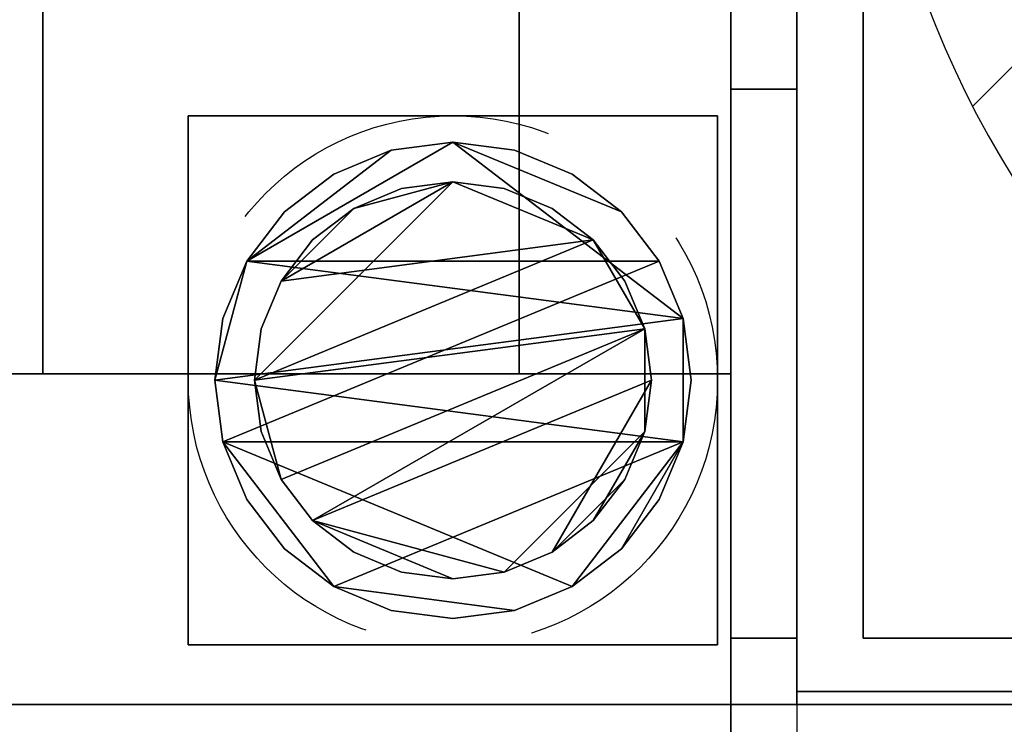
# Model space of a CAD drawing. Units: millimetres. Extents: x -75 to 2160, y -1375 to 0.
# Drawn here: x 1801 to 1876, y -784 to -731 of the extents above; entities that cross this region are included whole.
import ezdxf

# ---------------------------------------------------------------- set-up
doc = ezdxf.new("R2010")
doc.units = ezdxf.units.MM
doc.linetypes.add('NASCOSTA', pattern=[0.381, 0.254, -0.127])
for name, color, linetype in [('IQ_200_2D', 1, 'Continuous'), ('IQ_200_3D', 1, 'Continuous'), ('IQ_204_2D', 7, 'Continuous'), ('IQ_204_3D', 7, 'Continuous')]:
    doc.layers.add(name, color=color, linetype=linetype)
doc.layers.add('IQ_CON_DRAIN_INT', color=7, linetype='Continuous', lineweight=25)
doc.layers.add('IQ_INS_3D', color=3, linetype='Continuous', lineweight=25, plot=False)

# ---------------------------------------------------------------- blocks, each defined once
blk = doc.blocks.new('*X3')
at = {"color": 0}
blk.add_line((314.8213, 2205.6248), (324.9194, 2215.723), dxfattribs=at)
blk = doc.blocks.new('drain')
blk.add_arc((0, 0), 3, 45, 225)
at = {"xscale": 0.4000000000000909, "yscale": 0.4000000000000909, "zscale": 0.4000000000000909}
blk.add_blockref('*X3', (-128.5971, -883.6206), dxfattribs=at)

msp = doc.modelspace()

# ---------------------------------------------------------------- linework, layer by layer
at = {"layer": 'IQ_200_2D'}
msp.add_lwpolyline([(80, -50), (1860, -50), (1860, -845), (1213, -845), (1213, -879), (727, -879), (727, -845), (80, -845), (80, -50)], dxfattribs=at)
msp.add_lwpolyline([(1860, -117.5), (2160, -117.5), (2160, -782.5), (1860, -782.5)], close=True, dxfattribs=at)
at = {"layer": 'IQ_200_3D'}
for points in [[(1855, -50, 1785), (85, -50, 1785), (85, -782.5, 1785), (1855, -782.5, 1785)], [(1860, -50, 1785), (1855, -50, 1785), (1855, -782.5, 1785), (1860, -782.5, 1785)], [(1860, -55, 656), (1855, -55, 656), (1855, -777.5, 656), (1860, -777.5, 656)], [(1860, -777.5, 658), (1855, -777.5, 658), (1855, -55, 658), (1860, -55, 658)], [(1855, -757.5, 1443), (85, -757.5, 1443), (85, -117.5, 1443), (1855, -117.5, 1443)], [(1855, -782.5, 150), (85, -782.5, 150), (85, -117.5, 150), (1855, -117.5, 150)], [(1855, -117.5, 708), (85, -117.5, 708), (85, -757.5, 708), (1855, -757.5, 708)], [(1865, -777.5, 1493), (1865, -777.5, 1365), (1865, -122.5, 1365), (1865, -122.5, 1493)], [(1860, -782.5, 150), (1855, -782.5, 150), (1855, -736.002, 150), (1860, -736.002, 150)], [(1860, -736.002, 150), (1855, -736.002, 150), (1855, -736.002, 185), (1860, -736.002, 185)], [(1855, -757.5, 708), (85, -757.5, 708), (85, -757.5, 1443), (1855, -757.5, 1443)], [(2155, -777.5, 1493), (2155, -777.5, 1365), (1865, -777.5, 1365), (1865, -777.5, 1493)], [(2160, -782.5, 1493.974), (1860, -782.5, 1493.974), (1860, -781.526, 1493), (2159.026, -781.526, 1493)], [(2159.026, -781.526, 1493), (1860, -781.526, 1493), (1860, -782.5, 1492.026), (2160, -782.5, 1492.026)], [(1855, -782.5, 1785), (85, -782.5, 1785), (85, -782.5, 150), (1855, -782.5, 150)], [(1855, -782.5, 758.131), (1205, -782.5, 758.131), (1205, -841.853, 774.035), (1855, -841.853, 774.035)], [(1855, -842.5, 188), (1205, -842.5, 188), (1205, -782.5, 188), (1855, -782.5, 188)], [(1860, -782.5, 651), (1855, -782.5, 651), (1855, -782.5, 150), (1860, -782.5, 150)], [(1860, -782.5, 1785), (1855, -782.5, 1785), (1855, -782.5, 663), (1860, -782.5, 663)], [(1860, -782.5, 1785), (1860, -782.5, 1493.974), (2160, -782.5, 1493.974), (2160, -782.5, 1785)], [(2160, -782.5, 1365), (2160, -782.5, 1492.026), (1860, -782.5, 1492.026), (1860, -782.5, 1365)]]:
    msp.add_3dface(points, dxfattribs=at)
for points, invisible_edges in [([(1855, -50, 1785), (1855, -194.752, 1374.257), (1855, -199.204, 1374.843), (1855, -782.5, 1785)], 5), ([(1855, -782.5, 1785), (1855, -757.5, 1443), (1855, -117.5, 1443), (1855, -50, 1785)], 5), ([(1855, -117.5, 188), (1855, -50, 188), (1855, -117.5, 708), (1855, -757.5, 708)], 10), ([(1860, -199.204, 1374.843), (1860, -194.752, 1374.257), (1860, -50, 1785), (1860, -782.5, 1785)], 10), ([(1855, -55, 656), (1855, -361.118, 209.489), (1855, -365, 210), (1855, -777.5, 656)], 5), ([(1855, -199.204, 805.742), (1855, -195.376, 806.173), (1855, -55, 658), (1855, -777.5, 658)], 10), ([(1860, -365, 210), (1860, -361.118, 209.489), (1860, -55, 656), (1860, -777.5, 656)], 10), ([(1860, -55, 658), (1860, -195.376, 806.173), (1860, -199.204, 805.742), (1860, -777.5, 658)], 5), ([(1855, -117.5, 188), (1855, -757.5, 708), (1855, -782.5, 150), (1855, -117.5, 150)], 3), ([(1959, -650, 1785), (1959, -250, 1785), (1860, -117.5, 1785), (1860, -782.5, 1785)], 10), ([(1860, -118.474, 1493), (1860, -782.5, 1785), (1860, -117.5, 1785), (1860, -117.5, 1493.974)], 1), ([(1860, -117.5, 1365), (1865, -122.5, 1365), (1865, -777.5, 1365), (1860, -782.5, 1365)], 5), ([(1860, -117.5, 1365), (1860, -781.526, 1493), (1860, -118.474, 1493), (1860, -117.5, 1492.026)], 1), ([(1860, -782.5, 1365), (1860, -782.5, 1492.026), (1860, -781.526, 1493), (1860, -117.5, 1365)], 4), ([(1860, -118.474, 1493), (1959, -250, 1493), (1959, -650, 1493), (1860, -781.526, 1493)], 5), ([(1860, -781.526, 1493), (1860, -782.5, 1493.974), (1860, -782.5, 1785), (1860, -118.474, 1493)], 4), ([(1865, -777.5, 1493), (1865, -122.5, 1493), (1860, -118.474, 1493), (1860, -781.526, 1493)], 10), ([(1855, -777.5, 658), (1855, -700.797, 805.742), (1855, -199.204, 805.742)], 13), ([(1855, -700.797, 1374.843), (1855, -705.249, 1374.257), (1855, -782.5, 1785), (1855, -199.204, 1374.843)], 6), ([(1860, -782.5, 1785), (1860, -705.249, 1374.257), (1860, -700.797, 1374.843), (1860, -199.204, 1374.843)], 9), ([(1860, -700.797, 805.742), (1860, -705.249, 806.328), (1860, -777.5, 658), (1860, -199.204, 805.742)], 6), ([(1855, -535, 210), (1855, -777.5, 656), (1855, -365, 210)], 3), ([(1860, -777.5, 656), (1860, -535, 210), (1860, -365, 210)], 13), ([(1855, -535, 210), (1855, -538.882, 209.489), (1855, -777.5, 656)], 14), ([(1860, -538.882, 209.489), (1860, -535, 210), (1860, -777.5, 656), (1860, -782.5, 651)], 14), ([(1855, -782.5, 651), (1855, -778.794, 655.83), (1855, -777.5, 656), (1855, -538.882, 209.489)], 13), ([(1855, -694.461, 216.876), (1855, -703.002, 218), (1855, -782.5, 651), (1855, -538.882, 209.489)], 14), ([(1860, -782.5, 651), (1860, -703.002, 218), (1860, -694.461, 216.876), (1860, -538.882, 209.489)], 13), ([(1860, -782.5, 1785), (2160, -782.5, 1785), (2061, -650, 1785), (1959, -650, 1785)], 10), ([(1860, -781.526, 1493), (1959, -650, 1493), (2061, -650, 1493), (2159.026, -781.526, 1493)], 5), ([(1855, -777.5, 658), (1855, -782.5, 663), (1855, -705.249, 806.328), (1855, -700.797, 805.742)], 11), ([(1855, -711.543, 216.876), (1855, -782.5, 651), (1855, -703.002, 218)], 3), ([(1860, -703.002, 218), (1860, -782.5, 651), (1860, -711.543, 216.876)], 3), ([(1855, -709.398, 808.046), (1855, -705.249, 806.328), (1855, -782.5, 663)], 14), ([(1855, -705.249, 1374.257), (1855, -709.398, 1372.538), (1855, -782.5, 1785)], 14), ([(1860, -709.398, 1372.538), (1860, -705.249, 1374.257), (1860, -782.5, 1785)], 14), ([(1860, -705.249, 806.328), (1860, -709.398, 808.046), (1860, -782.5, 663), (1860, -777.5, 658)], 14), ([(1855, -709.398, 808.046), (1855, -782.5, 663), (1855, -712.96, 810.78)], 3), ([(1855, -712.96, 1369.805), (1855, -782.5, 1785), (1855, -709.398, 1372.538)], 3), ([(1860, -782.5, 1785), (1860, -712.96, 1369.805), (1860, -709.398, 1372.538)], 13), ([(1860, -712.96, 810.78), (1860, -782.5, 663), (1860, -709.398, 808.046)], 3), ([(1855, -782.5, 651), (1855, -711.543, 216.876), (1855, -719.502, 213.579)], 13), ([(1860, -719.502, 213.579), (1860, -711.543, 216.876), (1860, -782.5, 651)], 14), ([(1855, -712.96, 810.78), (1855, -782.5, 663), (1855, -715.694, 814.343)], 3), ([(1855, -715.694, 1366.242), (1855, -782.5, 1785), (1855, -712.96, 1369.805)], 3), ([(1860, -712.96, 1369.805), (1860, -782.5, 1785), (1860, -715.694, 1366.242)], 3), ([(1860, -782.5, 663), (1860, -712.96, 810.78), (1860, -715.694, 814.343)], 13), ([(1855, -717.412, 818.491), (1855, -715.694, 814.343), (1855, -782.5, 663)], 14), ([(1855, -782.5, 1785), (1855, -715.694, 1366.242), (1855, -717.412, 1362.094)], 13), ([(1860, -715.694, 814.343), (1860, -717.412, 818.491), (1860, -782.5, 663)], 14), ([(1860, -717.412, 1362.094), (1860, -715.694, 1366.242), (1860, -782.5, 1785)], 14), ([(1855, -717.998, 1357.642), (1855, -782.5, 1785), (1855, -717.412, 1362.094)], 3), ([(1855, -717.998, 822.943), (1855, -717.412, 818.491), (1855, -782.5, 663), (1855, -782.5, 1785)], 10), ([(1855, -717.998, 1357.642), (1855, -717.998, 822.943), (1855, -782.5, 1785)], 14), ([(1860, -717.998, 1357.642), (1860, -717.412, 1362.094), (1860, -782.5, 1785), (1860, -717.998, 822.943)], 6), ([(1860, -782.5, 663), (1860, -717.412, 818.491), (1860, -717.998, 822.943), (1860, -782.5, 1785)], 5), ([(1855, -782.5, 651), (1855, -719.502, 213.579), (1855, -726.337, 208.335)], 13), ([(1860, -726.337, 208.335), (1860, -719.502, 213.579), (1860, -782.5, 651)], 14), ([(1860, -726.337, 208.335), (1860, -731.581, 201.5), (1855, -731.581, 201.5), (1855, -726.337, 208.335)], 10), ([(1855, -731.581, 201.5), (1855, -782.5, 651), (1855, -726.337, 208.335)], 3), ([(1860, -726.337, 208.335), (1860, -782.5, 651), (1860, -731.581, 201.5)], 3), ([(1860, -731.581, 201.5), (1860, -734.878, 193.541), (1855, -734.878, 193.541), (1855, -731.581, 201.5)], 10), ([(1855, -782.5, 150), (1855, -782.5, 651), (1855, -731.581, 201.5), (1855, -734.878, 193.541)], 10), ([(1860, -782.5, 150), (1860, -734.878, 193.541), (1860, -731.581, 201.5), (1860, -782.5, 651)], 5), ([(1860, -734.878, 193.541), (1860, -736.002, 185), (1855, -736.002, 185), (1855, -734.878, 193.541)], 8), ([(1855, -734.878, 193.541), (1855, -736.002, 185), (1855, -782.5, 150)], 14), ([(1860, -782.5, 150), (1860, -736.002, 185), (1860, -734.878, 193.541)], 13), ([(1855, -736.002, 150), (1855, -782.5, 150), (1855, -736.002, 185)], 2), ([(1860, -782.5, 150), (1860, -736.002, 150), (1860, -736.002, 185)], 12), ([(1855, -757.5, 708), (1855, -757.5, 1443), (1855, -782.5, 1785), (1855, -782.5, 150)], 10), ([(1855, -782.33, 661.706), (1855, -777.5, 658), (1855, -778.794, 658.17), (1855, -781.83, 660.5)], 5), ([(1855, -782.5, 663), (1855, -777.5, 658), (1855, -782.33, 661.706)], 3), ([(1855, -777.5, 656), (1855, -778.794, 655.83), (1860, -778.794, 655.83), (1860, -777.5, 656)], 2), ([(1860, -777.5, 658), (1860, -778.794, 658.17), (1855, -778.794, 658.17), (1855, -777.5, 658)], 2), ([(2159.026, -781.526, 1493), (2155, -777.5, 1493), (1865, -777.5, 1493), (1860, -781.526, 1493)], 5), ([(1860, -782.5, 1365), (1865, -777.5, 1365), (2155, -777.5, 1365), (2160, -782.5, 1365)], 5), ([(1860, -782.5, 651), (1860, -777.5, 656), (1860, -778.794, 655.83), (1860, -780, 655.33)], 9), ([(1860, -782.33, 661.706), (1860, -781.83, 660.5), (1860, -778.794, 658.17), (1860, -777.5, 658)], 10), ([(1860, -782.33, 661.706), (1860, -777.5, 658), (1860, -782.5, 663)], 3), ([(1855, -782.5, 651), (1855, -782.33, 652.294), (1855, -780, 655.33), (1855, -778.794, 655.83)], 10), ([(1855, -780, 658.67), (1855, -781.036, 659.464), (1855, -781.83, 660.5), (1855, -778.794, 658.17)], 4), ([(1855, -778.794, 655.83), (1855, -780, 655.33), (1860, -780, 655.33), (1860, -778.794, 655.83)], 10), ([(1855, -780, 658.67), (1855, -778.794, 658.17), (1860, -778.794, 658.17), (1860, -780, 658.67)], 10), ([(1860, -781.83, 660.5), (1860, -781.036, 659.464), (1860, -780, 658.67), (1860, -778.794, 658.17)], 8), ([(1855, -782.33, 652.294), (1855, -781.83, 653.5), (1855, -781.036, 654.536), (1855, -780, 655.33)], 8), ([(1860, -781.036, 654.536), (1860, -780, 655.33), (1855, -780, 655.33), (1855, -781.036, 654.536)], 10), ([(1855, -781.036, 659.464), (1855, -780, 658.67), (1860, -780, 658.67), (1860, -781.036, 659.464)], 10), ([(1860, -782.33, 652.294), (1860, -782.5, 651), (1860, -780, 655.33), (1860, -781.036, 654.536)], 10), ([(1855, -781.036, 654.536), (1855, -781.83, 653.5), (1860, -781.83, 653.5), (1860, -781.036, 654.536)], 10), ([(1860, -781.036, 659.464), (1860, -781.83, 660.5), (1855, -781.83, 660.5), (1855, -781.036, 659.464)], 10), ([(1860, -781.036, 654.536), (1860, -781.83, 653.5), (1860, -782.33, 652.294)], 12), ([(1855, -781.83, 653.5), (1855, -782.33, 652.294), (1860, -782.33, 652.294), (1860, -781.83, 653.5)], 10), ([(1855, -782.33, 661.706), (1855, -781.83, 660.5), (1860, -781.83, 660.5), (1860, -782.33, 661.706)], 10), ([(1860, -782.5, 651), (1860, -782.33, 652.294), (1855, -782.33, 652.294), (1855, -782.5, 651)], 2), ([(1855, -782.5, 663), (1855, -782.33, 661.706), (1860, -782.33, 661.706), (1860, -782.5, 663)], 2), ([(1855, -842.5, 188), (1855, -782.5, 188), (1855, -845, 190.5), (1855, -844.915, 189.853)], 10), ([(1855, -782.5, 188), (1855, -782.5, 758.131), (1855, -845, 190.5)], 14), ([(1855, -782.5, 758.131), (1855, -841.853, 774.035), (1855, -845, 771.62), (1855, -845, 190.5)], 10)]:
    msp.add_3dface(points, dxfattribs=dict(at, invisible_edges=invisible_edges))
at = {"layer": 'IQ_204_2D'}
msp.add_line((80, -782.5), (1860, -782.5), dxfattribs=at)
at = {"layer": 'IQ_INS_3D', "linetype": 'NASCOSTA', "ltscale": 100}
msp.add_circle((1834, -758), 20, dxfattribs=at)

# ---------------------------------------------------------------- block references
at = {"layer": 'IQ_CON_DRAIN_INT', "xscale": 25, "yscale": 25, "zscale": 25}
msp.add_blockref('drain', (1939.996, -703.002), dxfattribs=at)

# ---------------------------------------------------------------- meshes
at = {"layer": 'IQ_204_3D'}
mesh = msp.add_polyface(dxfattribs=at)
corners = [(1803, -757.5, 956.99), (1803, -709.445, 929.245), (1803, -709.445, 927.939), (1803, -711.743, 928.375), (1803, -714.079, 928.265), (1803, -716.326, 927.616), (1803, -718.361, 926.462), (1803, -720.072, 924.867), (1803, -721.366, 922.919), (1803, -722.171, 920.723), (1803, -722.445, 918.4), (1803, -722.171, 916.077), (1803, -721.366, 913.881), (1803, -720.072, 911.932), (1803, -718.361, 910.337), (1803, -716.326, 909.184), (1803, -714.079, 908.534), (1803, -711.743, 908.424), (1803, -709.445, 908.86), (1803, -709.445, 907.554), (1803, -757.5, 879.81), (1803, -137.5, 956.99), (1803, -117.5, 956.99), (1803, -117.5, 879.81), (1803, -137.5, 879.81), (1803, -185.555, 907.554), (1803, -185.555, 908.86), (1803, -183.257, 908.424), (1803, -180.921, 908.534), (1803, -178.674, 909.184), (1803, -176.639, 910.337), (1803, -174.928, 911.932), (1803, -173.634, 913.881), (1803, -172.829, 916.077), (1803, -172.555, 918.4), (1803, -172.829, 920.723), (1803, -173.634, 922.919), (1803, -174.928, 924.867), (1803, -176.639, 926.462), (1803, -178.674, 927.616), (1803, -180.921, 928.265), (1803, -183.257, 928.375), (1803, -185.555, 927.939), (1803, -185.555, 929.245)]
mesh.append_faces([[corners[k] for k in face] for face in [(3, 1, 2), (43, 41, 42), (24, 21, 22, 23)]], dxfattribs={"vtx0": -1})
mesh.append_faces([[corners[k] for k in face] for face in [(7, 0, 6), (9, 0, 8), (39, 21, 38), (32, 24, 31), (31, 24, 30)]], dxfattribs={"vtx0": -1, "vtx1": -1})
mesh.append_faces([[corners[k] for k in face] for face in [(0, 7, 8), (4, 0, 1, 3), (20, 11, 12), (25, 27, 28, 24), (24, 33, 34)]], dxfattribs={"vtx0": -1, "vtx2": -1})
mesh.append_faces([[corners[k] for k in face] for face in [(26, 27, 25)]], dxfattribs={"vtx1": -1})
mesh.append_faces([[corners[k] for k in face] for face in [(5, 6, 0), (4, 5, 0), (9, 10, 0), (13, 14, 20), (12, 13, 20), (15, 16, 20), (14, 15, 20), (39, 40, 21), (37, 38, 21), (36, 37, 21), (32, 33, 24), (35, 36, 21), (29, 30, 24), (28, 29, 24)]], dxfattribs={"vtx1": -1, "vtx2": -1})
mesh.append_faces([[corners[k] for k in face] for face in [(34, 35, 21, 24)]], dxfattribs={"vtx1": -1, "vtx2": -1, "vtx3": -1})
mesh.append_faces([[corners[k] for k in face] for face in [(10, 11, 20, 0), (16, 17, 19, 20), (40, 41, 43, 21)]], dxfattribs={"vtx1": -1, "vtx3": -1})
mesh.append_faces([[corners[k] for k in face] for face in [(17, 18, 19)]], dxfattribs={"vtx2": -1})
mesh = msp.add_polyface(dxfattribs=at)
corners = [(1839, -757.5, 956.99), (1839, -757.5, 879.81), (1839, -709.445, 907.554), (1839, -709.445, 908.86), (1839, -707.152, 909.915), (1839, -705.195, 911.512), (1839, -703.701, 913.548), (1839, -702.764, 915.894), (1839, -702.445, 918.4), (1839, -702.764, 920.905), (1839, -703.701, 923.251), (1839, -705.195, 925.287), (1839, -707.152, 926.884), (1839, -709.445, 927.939), (1839, -709.445, 929.245), (1839, -137.5, 956.99), (1839, -185.555, 929.245), (1839, -185.555, 927.939), (1839, -187.848, 926.884), (1839, -189.805, 925.287), (1839, -191.299, 923.251), (1839, -192.236, 920.905), (1839, -192.555, 918.4), (1839, -192.236, 915.894), (1839, -191.299, 913.548), (1839, -189.805, 911.512), (1839, -187.848, 909.915), (1839, -185.555, 908.86), (1839, -185.555, 907.554), (1839, -137.5, 879.81), (1839, -117.5, 879.81), (1839, -117.5, 956.99)]
mesh.append_faces([[corners[k] for k in face] for face in [(18, 26, 17)]], dxfattribs={"vtx0": -1, "vtx1": -1})
mesh.append_faces([[corners[k] for k in face] for face in [(27, 15, 17, 26)]], dxfattribs={"vtx0": -1, "vtx1": -1, "vtx2": -1})
mesh.append_faces([[corners[k] for k in face] for face in [(13, 3, 4, 12)]], dxfattribs={"vtx0": -1, "vtx2": -1})
mesh.append_faces([[corners[k] for k in face] for face in [(16, 17, 15)]], dxfattribs={"vtx1": -1})
mesh.append_faces([[corners[k] for k in face] for face in [(4, 5, 12), (23, 24, 20)]], dxfattribs={"vtx1": -1, "vtx2": -1})
mesh.append_faces([[corners[k] for k in face] for face in [(6, 7, 10, 11), (5, 6, 11, 12), (25, 26, 18, 19), (24, 25, 19, 20)]], dxfattribs={"vtx1": -1, "vtx3": -1})
mesh.append_faces([[corners[k] for k in face] for face in [(1, 2, 3, 0), (21, 22, 23, 20)]], dxfattribs={"vtx2": -1})
mesh.append_faces([[corners[k] for k in face] for face in [(13, 14, 0, 3), (27, 28, 29, 15)]], dxfattribs={"vtx2": -1, "vtx3": -1})
mesh.append_faces([[corners[k] for k in face] for face in [(7, 8, 9, 10), (29, 30, 31, 15)]], dxfattribs={"vtx3": -1})
mesh = msp.add_polyface(dxfattribs=at)
corners = [(1803, -757.5, 956.99), (1839, -757.5, 956.99), (1839, -709.445, 929.245), (1803, -709.445, 929.245)]
mesh.append_faces([[corners[k] for k in face] for face in [(0, 1, 2, 3)]])
mesh = msp.add_polyface(dxfattribs=at)
corners = [(1803, -709.445, 907.554), (1839, -709.445, 907.554), (1839, -757.5, 879.81), (1803, -757.5, 879.81)]
mesh.append_faces([[corners[k] for k in face] for face in [(0, 1, 2, 3)]])
mesh = msp.add_polyface(dxfattribs=at)
corners = [(1854, -778, 60), (1814, -778, 60), (1814, -738, 60), (1854, -738, 60)]
mesh.append_faces([[corners[k] for k in face] for face in [(0, 1, 2, 3)]])
mesh = msp.add_polyface(dxfattribs=at)
corners = [(1854, -738, 150), (1854, -738, 60), (1814, -738, 60), (1814, -738, 150)]
mesh.append_faces([[corners[k] for k in face] for face in [(0, 1, 2, 3)]])
mesh = msp.add_polyface(dxfattribs=at)
corners = [(1814, -738, 150), (1814, -738, 60), (1814, -778, 60), (1814, -778, 150)]
mesh.append_faces([[corners[k] for k in face] for face in [(0, 1, 2, 3)]])
mesh = msp.add_polyface(dxfattribs=at)
corners = [(1854, -778, 150), (1854, -778, 60), (1854, -738, 60), (1854, -738, 150)]
mesh.append_faces([[corners[k] for k in face] for face in [(0, 1, 2, 3)]])
mesh = msp.add_polyface(dxfattribs=at)
corners = [(1816, -758, 5), (1816.613, -762.659, 5), (1818.412, -767, 5), (1821.272, -770.728, 5), (1825, -773.588, 5), (1829.341, -775.387, 5), (1834, -776, 5), (1838.659, -775.387, 5), (1843, -773.588, 5), (1846.728, -770.728, 5), (1849.588, -767, 5), (1851.387, -762.659, 5), (1852, -758, 5), (1851.387, -753.341, 5), (1849.588, -749, 5), (1846.728, -745.272, 5), (1843, -742.412, 5), (1838.659, -740.613, 5), (1834, -740, 5), (1829.341, -740.613, 5), (1825, -742.412, 5), (1821.272, -745.272, 5), (1818.412, -749, 5), (1816.613, -753.341, 5)]
mesh.append_faces([[corners[k] for k in face] for face in [(11, 8, 9, 10)]], dxfattribs={"vtx0": -1})
mesh.append_faces([[corners[k] for k in face] for face in [(4, 7, 8, 11), (11, 0, 1, 4), (13, 18, 19, 22)]], dxfattribs={"vtx0": -1, "vtx2": -1, "vtx3": -1})
mesh.append_faces([[corners[k] for k in face] for face in [(0, 11, 12, 13)]], dxfattribs={"vtx0": -1, "vtx3": -1})
mesh.append_faces([[corners[k] for k in face] for face in [(2, 3, 4, 1), (16, 17, 18, 15)]], dxfattribs={"vtx2": -1})
mesh.append_faces([[corners[k] for k in face] for face in [(13, 14, 15, 18), (22, 23, 0, 13)]], dxfattribs={"vtx2": -1, "vtx3": -1})
mesh.append_faces([[corners[k] for k in face] for face in [(4, 5, 6, 7), (19, 20, 21, 22)]], dxfattribs={"vtx3": -1})
mesh = msp.add_polyface(dxfattribs=at)
corners = [(1816, -758), (1816.613, -753.341), (1818.412, -749), (1821.272, -745.272), (1825, -742.412), (1829.341, -740.613), (1834, -740), (1838.659, -740.613), (1843, -742.412), (1846.728, -745.272), (1849.588, -749), (1851.387, -753.341), (1852, -758), (1851.387, -762.659), (1849.588, -767), (1846.728, -770.728), (1843, -773.588), (1838.659, -775.387), (1834, -776), (1829.341, -775.387), (1825, -773.588), (1821.272, -770.728), (1818.412, -767), (1816.613, -762.659)]
mesh.append_faces([[corners[k] for k in face] for face in [(2, 0, 1), (15, 13, 14), (13, 11, 12)]], dxfattribs={"vtx0": -1})
mesh.append_faces([[corners[k] for k in face] for face in [(16, 23, 13, 15)]], dxfattribs={"vtx0": -1, "vtx1": -1, "vtx2": -1})
mesh.append_faces([[corners[k] for k in face] for face in [(2, 10, 23, 0)]], dxfattribs={"vtx0": -1, "vtx1": -1, "vtx3": -1})
mesh.append_faces([[corners[k] for k in face] for face in [(2, 5, 6)]], dxfattribs={"vtx0": -1, "vtx2": -1})
mesh.append_faces([[corners[k] for k in face] for face in [(23, 10, 11, 13), (23, 16, 17, 20)]], dxfattribs={"vtx0": -1, "vtx2": -1, "vtx3": -1})
mesh.append_faces([[corners[k] for k in face] for face in [(9, 10, 2, 6)]], dxfattribs={"vtx1": -1, "vtx2": -1, "vtx3": -1})
mesh.append_faces([[corners[k] for k in face] for face in [(3, 4, 5, 2), (18, 19, 20, 17)]], dxfattribs={"vtx2": -1})
mesh.append_faces([[corners[k] for k in face] for face in [(6, 7, 8, 9), (20, 21, 22, 23)]], dxfattribs={"vtx3": -1})
mesh = msp.add_polyface(dxfattribs=at)
corners = [(1816, -758, 5), (1816.613, -753.341, 5), (1818.412, -749, 5), (1821.272, -745.272, 5), (1825, -742.412, 5), (1829.341, -740.613, 5), (1834, -740, 5), (1838.659, -740.613, 5), (1843, -742.412, 5), (1846.728, -745.272, 5), (1849.588, -749, 5), (1851.387, -753.341, 5), (1852, -758, 5), (1852, -758), (1851.387, -753.341), (1849.588, -749), (1846.728, -745.272), (1843, -742.412), (1838.659, -740.613), (1834, -740), (1829.341, -740.613), (1825, -742.412), (1821.272, -745.272), (1818.412, -749), (1816.613, -753.341), (1816, -758)]
mesh.append_faces([[corners[k] for k in face] for face in [(13, 14, 11, 12), (0, 1, 24, 25)]], dxfattribs={"vtx1": -1})
mesh.append_faces([[corners[k] for k in face] for face in [(14, 15, 10, 11), (16, 17, 8, 9), (15, 16, 9, 10), (17, 18, 7, 8), (6, 7, 18, 19), (19, 20, 5, 6), (20, 21, 4, 5), (22, 23, 2, 3), (21, 22, 3, 4), (23, 24, 1, 2)]], dxfattribs={"vtx1": -1, "vtx3": -1})
mesh = msp.add_polyface(dxfattribs=at)
corners = [(1819, -758, 60), (1819.511, -761.882, 60), (1821.01, -765.5, 60), (1823.393, -768.607, 60), (1826.5, -770.99, 60), (1830.118, -772.489, 60), (1834, -773, 60), (1837.882, -772.489, 60), (1841.5, -770.99, 60), (1844.607, -768.607, 60), (1846.99, -765.5, 60), (1848.489, -761.882, 60), (1849, -758, 60), (1848.489, -754.118, 60), (1846.99, -750.5, 60), (1844.607, -747.393, 60), (1841.5, -745.01, 60), (1837.882, -743.511, 60), (1834, -743, 60), (1830.118, -743.511, 60), (1826.5, -745.01, 60), (1823.393, -747.393, 60), (1821.01, -750.5, 60), (1819.511, -754.118, 60)]
mesh.append_faces([[corners[k] for k in face] for face in [(10, 8, 9), (22, 20, 21)]], dxfattribs={"vtx0": -1})
mesh.append_faces([[corners[k] for k in face] for face in [(7, 3, 6)]], dxfattribs={"vtx0": -1, "vtx1": -1})
mesh.append_faces([[corners[k] for k in face] for face in [(22, 15, 18, 20)]], dxfattribs={"vtx0": -1, "vtx1": -1, "vtx2": -1, "vtx3": -1})
mesh.append_faces([[corners[k] for k in face] for face in [(13, 2, 3, 12)]], dxfattribs={"vtx0": -1, "vtx2": -1})
mesh.append_faces([[corners[k] for k in face] for face in [(3, 7, 8, 12)]], dxfattribs={"vtx0": -1, "vtx2": -1, "vtx3": -1})
mesh.append_faces([[corners[k] for k in face] for face in [(17, 18, 15, 16), (19, 20, 18)]], dxfattribs={"vtx1": -1})
mesh.append_faces([[corners[k] for k in face] for face in [(11, 12, 8, 10)]], dxfattribs={"vtx1": -1, "vtx2": -1})
mesh.append_faces([[corners[k] for k in face] for face in [(4, 5, 6, 3)]], dxfattribs={"vtx2": -1})
mesh.append_faces([[corners[k] for k in face] for face in [(0, 1, 2, 13), (13, 14, 15, 0), (22, 23, 0, 15)]], dxfattribs={"vtx2": -1, "vtx3": -1})
mesh = msp.add_polyface(dxfattribs=at)
corners = [(1819, -758, 5), (1819.511, -754.118, 5), (1821.01, -750.5, 5), (1823.393, -747.393, 5), (1826.5, -745.01, 5), (1830.118, -743.511, 5), (1834, -743, 5), (1837.882, -743.511, 5), (1841.5, -745.01, 5), (1844.607, -747.393, 5), (1846.99, -750.5, 5), (1848.489, -754.118, 5), (1849, -758, 5), (1848.489, -761.882, 5), (1846.99, -765.5, 5), (1844.607, -768.607, 5), (1841.5, -770.99, 5), (1837.882, -772.489, 5), (1834, -773, 5), (1830.118, -772.489, 5), (1826.5, -770.99, 5), (1823.393, -768.607, 5), (1821.01, -765.5, 5), (1819.511, -761.882, 5)]
mesh.append_faces([[corners[k] for k in face] for face in [(9, 6, 7, 8), (4, 2, 3), (15, 13, 14)]], dxfattribs={"vtx0": -1})
mesh.append_faces([[corners[k] for k in face] for face in [(18, 21, 17)]], dxfattribs={"vtx0": -1, "vtx1": -1})
mesh.append_faces([[corners[k] for k in face] for face in [(22, 0, 11, 21)]], dxfattribs={"vtx0": -1, "vtx1": -1, "vtx2": -1})
mesh.append_faces([[corners[k] for k in face] for face in [(0, 6, 9, 11), (21, 11, 13, 17)]], dxfattribs={"vtx0": -1, "vtx1": -1, "vtx2": -1, "vtx3": -1})
mesh.append_faces([[corners[k] for k in face] for face in [(23, 0, 22), (12, 13, 11)]], dxfattribs={"vtx1": -1})
mesh.append_faces([[corners[k] for k in face] for face in [(16, 17, 13, 15)]], dxfattribs={"vtx1": -1, "vtx2": -1})
mesh.append_faces([[corners[k] for k in face] for face in [(9, 10, 11)]], dxfattribs={"vtx2": -1})
mesh.append_faces([[corners[k] for k in face] for face in [(4, 5, 6, 2), (0, 1, 2, 6)]], dxfattribs={"vtx2": -1, "vtx3": -1})
mesh.append_faces([[corners[k] for k in face] for face in [(18, 19, 20, 21)]], dxfattribs={"vtx3": -1})
mesh = msp.add_polyface(dxfattribs=at)
corners = [(1819, -758, 60), (1819.511, -754.118, 60), (1821.01, -750.5, 60), (1823.393, -747.393, 60), (1826.5, -745.01, 60), (1830.118, -743.511, 60), (1834, -743, 60), (1837.882, -743.511, 60), (1841.5, -745.01, 60), (1844.607, -747.393, 60), (1846.99, -750.5, 60), (1848.489, -754.118, 60), (1849, -758, 60), (1849, -758, 5), (1848.489, -754.118, 5), (1846.99, -750.5, 5), (1844.607, -747.393, 5), (1841.5, -745.01, 5), (1837.882, -743.511, 5), (1834, -743, 5), (1830.118, -743.511, 5), (1826.5, -745.01, 5), (1823.393, -747.393, 5), (1821.01, -750.5, 5), (1819.511, -754.118, 5), (1819, -758, 5)]
mesh.append_faces([[corners[k] for k in face] for face in [(1, 24, 25, 0)]], dxfattribs={"vtx0": -1})
mesh.append_faces([[corners[k] for k in face] for face in [(8, 17, 18, 7), (7, 18, 19, 6), (16, 9, 10, 15), (9, 16, 17, 8), (5, 20, 21, 4), (4, 21, 22, 3), (2, 23, 24, 1), (3, 22, 23, 2), (20, 5, 6, 19)]], dxfattribs={"vtx0": -1, "vtx2": -1})
mesh.append_faces([[corners[k] for k in face] for face in [(13, 14, 11, 12)]], dxfattribs={"vtx1": -1})
mesh.append_faces([[corners[k] for k in face] for face in [(14, 15, 10, 11)]], dxfattribs={"vtx1": -1, "vtx3": -1})
mesh = msp.add_polyface(dxfattribs=at)
corners = [(1852, -758, 5), (1851.387, -762.659, 5), (1849.588, -767, 5), (1846.728, -770.728, 5), (1843, -773.588, 5), (1838.659, -775.387, 5), (1834, -776, 5), (1829.341, -775.387, 5), (1825, -773.588, 5), (1821.272, -770.728, 5), (1818.412, -767, 5), (1816.613, -762.659, 5), (1816, -758, 5), (1816, -758), (1816.613, -762.659), (1818.412, -767), (1821.272, -770.728), (1825, -773.588), (1829.341, -775.387), (1834, -776), (1838.659, -775.387), (1843, -773.588), (1846.728, -770.728), (1849.588, -767), (1851.387, -762.659), (1852, -758)]
mesh.append_faces([[corners[k] for k in face] for face in [(13, 14, 11, 12), (0, 1, 24, 25)]], dxfattribs={"vtx1": -1})
mesh.append_faces([[corners[k] for k in face] for face in [(14, 15, 10, 11), (16, 17, 8, 9), (15, 16, 9, 10), (17, 18, 7, 8), (6, 7, 18, 19), (19, 20, 5, 6), (20, 21, 4, 5), (22, 23, 2, 3), (21, 22, 3, 4), (23, 24, 1, 2)]], dxfattribs={"vtx1": -1, "vtx3": -1})
mesh = msp.add_polyface(dxfattribs=at)
corners = [(1849, -758, 60), (1848.489, -761.882, 60), (1846.99, -765.5, 60), (1844.607, -768.607, 60), (1841.5, -770.99, 60), (1837.882, -772.489, 60), (1834, -773, 60), (1830.118, -772.489, 60), (1826.5, -770.99, 60), (1823.393, -768.607, 60), (1821.01, -765.5, 60), (1819.511, -761.882, 60), (1819, -758, 60), (1819, -758, 5), (1819.511, -761.882, 5), (1821.01, -765.5, 5), (1823.393, -768.607, 5), (1826.5, -770.99, 5), (1830.118, -772.489, 5), (1834, -773, 5), (1837.882, -772.489, 5), (1841.5, -770.99, 5), (1844.607, -768.607, 5), (1846.99, -765.5, 5), (1848.489, -761.882, 5), (1849, -758, 5)]
mesh.append_faces([[corners[k] for k in face] for face in [(1, 24, 25, 0)]], dxfattribs={"vtx0": -1})
mesh.append_faces([[corners[k] for k in face] for face in [(11, 14, 15, 10), (10, 15, 16, 9), (8, 17, 18, 7), (9, 16, 17, 8), (7, 18, 19, 6), (5, 20, 21, 4), (4, 21, 22, 3), (2, 23, 24, 1), (3, 22, 23, 2), (20, 5, 6, 19)]], dxfattribs={"vtx0": -1, "vtx2": -1})
mesh.append_faces([[corners[k] for k in face] for face in [(12, 13, 14, 11)]], dxfattribs={"vtx2": -1})
mesh = msp.add_polyface(dxfattribs=at)
corners = [(1814, -778, 150), (1814, -778, 60), (1854, -778, 60), (1854, -778, 150)]
mesh.append_faces([[corners[k] for k in face] for face in [(0, 1, 2, 3)]])

doc.saveas('drawing.dxf')
